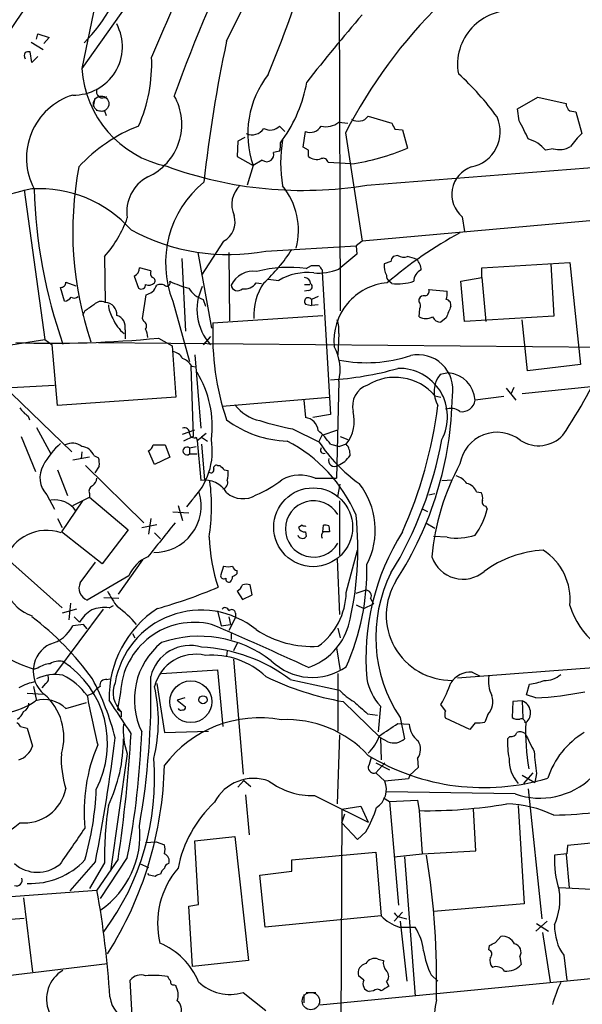
# Model space of a CAD drawing. Extents: x 1 to 1071, y 17 to 898.
# Drawn here: x 580 to 643, y 231 to 341 of the extents above; entities that cross this region are included whole.
import ezdxf

# ---------------------------------------------------------------- set-up
doc = ezdxf.new("R2010")
doc.units = 0
doc.header["$MEASUREMENT"] = 0
doc.layers.add('MAIN', color=5, linetype='CONTINUOUS')

msp = doc.modelspace()

# ---------------------------------------------------------------- linework, layer by layer
at = {"layer": 'MAIN'}
for p, q in [((601.6413, 355.3459), (587.4173, 335.1953)), ((616.1193, 353.7373), (616.2887, 308.1019)), ((588.9413, 342.5613), (587.4173, 335.1953)), ((582.3373, 338.4973), (582.5067, 339.0899)), ((582.5067, 339.0899), (583.7767, 338.6666)), ((581.7447, 338.1586), (583.0993, 337.3119)), ((583.7767, 338.6666), (583.184, 337.9893)), ((581.8293, 335.8726), (581.66, 337.0579)), ((582.5067, 336.5499), (581.8293, 335.8726)), ((588.8567, 331.8933), (588.6873, 330.9619)), ((636.1007, 330.7079), (638.3867, 331.9779)), ((638.3867, 331.9779), (641.5193, 331.3006)), ((589.9573, 330.4539), (590.1267, 329.9459)), ((636.27, 329.3533), (636.1007, 330.7079)), ((641.9427, 330.4539), (642.62, 330.3693)), ((642.62, 330.3693), (643.2973, 327.9139)), ((616.1193, 329.1839), (617.1353, 329.0993)), ((619.4213, 329.8613), (622.046, 329.0993)), ((609.5153, 328.7606), (610.108, 328.1679)), ((612.14, 326.3899), (612.394, 328.1679)), ((622.3847, 328.4219), (623.2313, 328.3373)), ((623.2313, 328.3373), (623.824, 326.3053)), ((604.8587, 327.0673), (604.774, 325.3739)), ((605.6207, 327.4906), (604.8587, 327.0673)), ((609.6, 326.8979), (609.854, 327.2366)), ((616.8813, 327.9986), (618.744, 315.8913)), ((612.7327, 326.0513), (612.14, 326.3899)), ((640.08, 326.2206), (639.2333, 326.0513)), ((604.774, 325.3739), (606.552, 324.3579)), ((607.568, 324.9506), (606.552, 324.3579)), ((606.552, 324.3579), (605.8747, 322.1566)), ((617.474, 324.5273), (614.934, 324.6966)), ((619.252, 322.1566), (648.5467, 324.4426)), ((580.9827, 321.6486), (583.2687, 304.8846)), ((647.1073, 318.4313), (618.744, 315.8913)), ((629.92, 318.6006), (630.174, 316.9919)), ((603.25, 315.8913), (600.7947, 312.0813)), ((607.9913, 314.7906), (618.0667, 315.3833)), ((618.744, 315.8913), (618.0667, 315.3833)), ((618.0667, 315.3833), (618.1513, 314.4519)), ((589.9573, 314.1979), (590.042, 309.0333)), ((598.5933, 313.9439), (599.0167, 305.8159)), ((600.3713, 314.6213), (601.8953, 306.1546)), ((603.8427, 314.6213), (603.9273, 307.0013)), ((618.1513, 314.4519), (616.1193, 312.7586)), ((622.7233, 314.2826), (622.2153, 314.1979)), ((595.122, 312.5893), (593.852, 312.9279)), ((612.4787, 312.8433), (613.0713, 313.1819)), ((614.2567, 312.6739), (614.2567, 312.4199)), ((621.9613, 313.6053), (621.1993, 313.3513)), ((632.1213, 312.9279), (641.9427, 313.5206)), ((632.1213, 311.8273), (632.1213, 312.9279)), ((639.826, 313.3513), (640.1647, 307.5093)), ((641.9427, 313.5206), (643.128, 302.0906)), ((593.2593, 311.9966), (593.7673, 310.6419)), ((608.2453, 311.6579), (609.4307, 311.4886)), ((614.2567, 312.4199), (615.188, 296.5026)), ((629.7507, 311.4039), (632.1213, 311.8273)), ((632.1213, 311.8273), (632.5447, 306.9166)), ((585.47, 309.2026), (585.0467, 310.7266)), ((585.6393, 311.3193), (586.74, 310.8959)), ((606.8907, 311.2346), (607.4833, 311.1499)), ((612.3093, 311.0653), (612.902, 311.0653)), ((622.046, 311.1499), (621.7073, 311.4039)), ((626.1947, 310.4726), (628.2267, 310.3033)), ((630.174, 306.9166), (629.7507, 311.4039)), ((594.1907, 307.2553), (594.614, 309.8799)), ((600.964, 309.3719), (601.218, 308.6099)), ((612.7327, 310.3879), (612.3093, 310.3033)), ((613.8333, 309.7106), (613.0713, 309.3719)), ((613.0713, 309.3719), (613.0713, 308.6946)), ((625.094, 309.1179), (625.094, 309.4566)), ((597.5773, 309.2026), (599.44, 302.4293)), ((612.394, 308.8639), (613.0713, 308.6946)), ((613.8333, 308.7793), (613.0713, 308.6946)), ((625.094, 307.4246), (625.1787, 308.3559)), ((587.756, 308.1019), (587.502, 307.5939)), ((594.36, 306.9166), (594.1907, 307.2553)), ((602.0647, 306.7473), (614.3413, 307.5939)), ((628.142, 307.3399), (627.5493, 306.8319)), ((640.1647, 307.5093), (630.174, 306.9166)), ((637.2013, 301.4133), (636.6087, 307.0859)), ((592.2433, 305.9853), (592.2433, 304.9693)), ((595.9687, 305.0539), (597.4927, 304.2073)), ((601.8107, 305.2233), (600.964, 304.2919)), ((616.1193, 305.5619), (616.0347, 303.1913)), ((578.2733, 304.1226), (583.2687, 304.8846)), ((583.2687, 304.8846), (584.1153, 304.2919)), ((584.708, 297.5186), (584.1153, 304.2919)), ((589.28, 304.5459), (662.686, 303.8686)), ((597.4927, 304.2073), (597.916, 298.4499)), ((600.0327, 303.1913), (600.71, 294.9786)), ((599.6093, 301.9213), (599.8633, 294.0473)), ((599.694, 301.9213), (600.1173, 301.8366)), ((643.128, 302.0906), (637.2013, 301.4133)), ((628.396, 301.1593), (627.4647, 300.9899)), ((579.5433, 299.5506), (584.3693, 299.8046)), ((616.1193, 300.2279), (615.8653, 289.3906)), ((634.8307, 299.4659), (635.9313, 298.1113)), ((635.6773, 299.5506), (635.3387, 298.7886)), ((636.6087, 298.8733), (644.3133, 299.6353)), ((579.5433, 298.8733), (586.3167, 292.3539)), ((597.916, 298.4499), (584.708, 297.5186)), ((603.0807, 297.4339), (615.1033, 298.4499)), ((626.872, 298.6193), (627.5493, 298.4499)), ((634.5767, 298.5346), (631.3593, 298.1113)), ((612.2247, 298.1113), (612.394, 296.1639)), ((581.406, 296.3333), (581.5753, 295.9099)), ((615.188, 296.5026), (613.2407, 296.1639)), ((582.3373, 295.0633), (583.946, 292.0999)), ((580.644, 294.0473), (582.2527, 290.1526)), ((598.678, 294.3013), (600.0327, 294.8093)), ((599.8633, 294.0473), (598.7627, 293.5393)), ((600.202, 293.9626), (600.2867, 293.6239)), ((600.2867, 293.6239), (600.7947, 293.9626)), ((601.3027, 294.3859), (600.7947, 293.9626)), ((600.7947, 293.9626), (601.472, 293.5393)), ((610.9547, 294.8939), (613.918, 293.4546)), ((613.918, 293.4546), (614.2567, 294.2166)), ((614.2567, 294.2166), (616.0347, 294.8093)), ((616.2887, 294.0473), (617.1353, 293.7086)), ((595.376, 293.1159), (596.7307, 293.1159)), ((596.7307, 293.1159), (597.2387, 291.7613)), ((599.44, 292.7773), (600.202, 292.9466)), ((600.2867, 293.6239), (600.71, 289.1366)), ((600.7947, 293.2006), (601.1333, 289.2213)), ((615.188, 293.2006), (616.204, 292.9466)), ((616.966, 293.2006), (616.204, 292.9466)), ((588.264, 291.7613), (586.4013, 291.4226)), ((587.4173, 292.3539), (587.3327, 291.5919)), ((588.772, 291.9306), (589.28, 291.6766)), ((595.5453, 290.9146), (594.868, 292.4386)), ((597.2387, 291.7613), (595.5453, 290.9146)), ((599.44, 292.7773), (599.44, 292.0999)), ((599.44, 292.0999), (600.2867, 292.0999)), ((587.8407, 290.8299), (594.36, 284.3953)), ((589.3647, 290.7453), (588.8567, 289.9833)), ((602.5727, 290.8299), (602.8267, 290.8299)), ((584.708, 290.3219), (585.8087, 287.4433)), ((603.3347, 290.3219), (603.758, 290.2373)), ((613.4947, 289.3906), (615.8653, 289.3906)), ((616.0347, 287.3586), (616.2887, 288.7133)), ((627.634, 289.1366), (628.8193, 289.2213)), ((583.5227, 287.5279), (584.3693, 285.9193)), ((588.264, 287.6973), (588.264, 287.2739)), ((626.1947, 287.5279), (626.872, 287.6973)), ((631.5287, 287.8666), (632.0367, 287.7819)), ((587.502, 286.8506), (585.1313, 283.3793)), ((586.4013, 286.3426), (588.264, 287.2739)), ((588.264, 287.2739), (592.582, 283.6333)), ((598.17, 286.3426), (598.678, 284.6493)), ((599.694, 286.9353), (599.1013, 286.1733)), ((616.204, 286.8506), (616.204, 280.7546)), ((632.5447, 286.2579), (632.714, 285.9193)), ((599.3553, 285.4959), (597.5773, 285.5806)), ((625.5173, 285.9193), (626.0253, 285.6653)), ((584.708, 284.9033), (585.216, 283.8873)), ((594.106, 283.8873), (595.7993, 284.2259)), ((595.122, 284.9033), (594.868, 283.1253)), ((612.0553, 284.1413), (611.632, 283.8873)), ((614.3413, 283.3793), (614.426, 284.1413)), ((615.0187, 284.0566), (615.1033, 283.3793)), ((625.856, 284.3953), (626.872, 283.8026)), ((589.7033, 279.8233), (585.1313, 283.3793)), ((592.582, 283.6333), (589.7033, 279.8233)), ((595.5453, 283.2946), (596.2227, 282.6173)), ((612.394, 283.3793), (612.4787, 282.8713)), ((628.2267, 282.7866), (626.7027, 282.8713)), ((577.596, 281.6859), (585.216, 274.9126)), ((616.966, 276.6059), (618.236, 281.3473)), ((587.248, 277.7066), (588.9413, 279.9926)), ((594.1907, 280.2466), (591.4813, 276.4366)), ((615.95, 280.3313), (616.204, 274.1506)), ((603.25, 279.5693), (602.9113, 278.4686)), ((604.774, 278.7226), (604.774, 279.0613)), ((592.6667, 278.4686), (588.01, 275.7593)), ((606.4673, 276.3519), (606.2133, 277.4526)), ((604.774, 276.7753), (605.3667, 275.8439)), ((605.3667, 275.8439), (606.4673, 276.3519)), ((618.0667, 276.5213), (619.0827, 276.8599)), ((586.1473, 275.4206), (585.978, 273.5579)), ((591.566, 275.9286), (589.8727, 276.0133)), ((618.0667, 275.2513), (618.9133, 274.8279)), ((618.9133, 274.8279), (620.014, 275.3359)), ((619.6753, 275.9286), (620.014, 275.3359)), ((589.788, 274.7433), (584.3693, 267.4619)), ((586.8247, 274.7433), (585.216, 274.3199)), ((590.4653, 274.9126), (590.9733, 275.1666)), ((602.5727, 274.5739), (602.996, 272.8806)), ((604.6047, 274.3199), (604.6047, 273.8119)), ((587.5867, 273.0499), (586.4013, 272.8806)), ((586.5707, 273.8966), (587.1633, 273.3039)), ((588.01, 272.5419), (587.5867, 273.0499)), ((602.996, 272.8806), (604.012, 273.0499)), ((603.8427, 273.8966), (604.012, 273.0499)), ((604.6047, 273.8119), (603.8427, 272.3726)), ((593.09, 272.0339), (593.344, 271.5259)), ((604.0967, 272.0339), (604.0967, 271.3566)), ((616.0347, 272.6266), (616.2887, 271.5259)), ((604.774, 270.9333), (604.3507, 270.0866)), ((603.6733, 270.0866), (603.5887, 269.4939)), ((615.8653, 270.4253), (616.2887, 267.8853)), ((604.3507, 269.1553), (605.4513, 256.2859)), ((582.5067, 268.1393), (582.0833, 268.0546)), ((596.3073, 267.5466), (602.5727, 267.9699)), ((602.5727, 267.9699), (603.1653, 261.6199)), ((616.0347, 267.5466), (616.0347, 261.1119)), ((645.0753, 268.2239), (629.412, 267.0386)), ((631.0207, 267.7159), (631.8673, 267.2926)), ((583.3533, 266.4459), (582.93, 265.9379)), ((590.2113, 266.8693), (590.55, 266.9539)), ((595.7993, 266.4459), (596.646, 260.9426)), ((610.7007, 266.8693), (616.204, 265.6839)), ((581.3213, 265.3453), (583.184, 265.2606)), ((581.9987, 266.1073), (582.3373, 264.4986)), ((588.01, 265.0913), (588.6873, 265.3453)), ((591.7353, 265.4299), (591.3967, 263.5673)), ((637.1167, 265.1759), (637.4553, 266.3613)), ((585.6393, 263.6519), (587.9253, 264.3293)), ((598.932, 264.8373), (598.0853, 264.5833)), ((598.0853, 264.5833), (599.0167, 263.8213)), ((616.6273, 264.4139), (620.776, 260.3499)), ((635.5927, 264.4139), (635.508, 262.6359)), ((636.6087, 264.4986), (635.5927, 264.4139)), ((636.6087, 264.4986), (636.6933, 262.5513)), ((638.1327, 264.8373), (637.1167, 265.1759)), ((591.3967, 263.5673), (591.82, 263.3133)), ((591.82, 263.3133), (591.82, 262.7206)), ((620.776, 263.9059), (620.522, 261.0273)), ((628.0573, 263.3979), (627.5493, 264.0753)), ((619.3367, 263.0593), (620.4373, 262.8899)), ((622.9773, 262.6359), (623.4853, 260.2653)), ((630.7667, 261.2813), (628.0573, 262.5513)), ((631.3593, 262.0433), (630.7667, 261.2813)), ((632.7987, 262.9746), (632.46, 262.1279)), ((580.5593, 261.6199), (581.3213, 261.4506)), ((581.3213, 261.4506), (581.914, 259.4186)), ((596.646, 260.9426), (601.5567, 261.1119)), ((622.7233, 261.9586), (623.9933, 261.8739)), ((616.204, 260.6886), (615.95, 252.9839)), ((621.6227, 259.9266), (620.776, 260.3499)), ((620.776, 260.3499), (620.8607, 257.8946)), ((635.254, 260.5193), (635, 260.2653)), ((592.4973, 258.5719), (590.6347, 245.4486)), ((624.9247, 258.0639), (625.0093, 257.0479)), ((620.268, 257.5559), (621.792, 256.7939)), ((621.284, 257.5559), (620.268, 256.4553)), ((625.0093, 257.0479), (624.078, 256.2013)), ((605.536, 255.6086), (604.8587, 254.8466)), ((605.536, 255.6086), (606.298, 254.9313)), ((620.268, 256.4553), (621.284, 255.5239)), ((623.9087, 255.7779), (621.284, 255.5239)), ((624.078, 256.2013), (623.9087, 255.7779)), ((636.6087, 256.2013), (638.048, 255.3546)), ((637.794, 256.4553), (636.778, 255.2699)), ((638.2173, 256.3706), (638.048, 255.3546)), ((635.8467, 254.0846), (621.4533, 254.3386)), ((637.286, 254.6773), (638.81, 240.1146)), ((605.7053, 253.9999), (606.1287, 249.5126)), ((621.1147, 253.6613), (621.792, 253.2379)), ((621.792, 253.2379), (624.9247, 253.4073)), ((621.792, 253.2379), (622.808, 241.6386)), ((624.9247, 253.4073), (625.094, 252.2219)), ((616.458, 252.3913), (616.1193, 177.4613)), ((616.458, 252.3913), (618.5747, 252.7299)), ((618.5747, 252.7299), (619.4213, 250.9519)), ((625.094, 252.2219), (625.4327, 247.3959)), ((631.444, 247.7346), (631.19, 252.3913)), ((636.1853, 252.8146), (636.8627, 241.8079)), ((616.458, 250.8673), (616.7967, 251.8833)), ((618.236, 249.0046), (616.458, 250.8673)), ((600.0327, 248.8353), (604.52, 249.3433)), ((600.456, 241.7233), (600.0327, 248.8353)), ((604.52, 249.3433), (606.044, 235.4579)), ((619.1673, 249.8513), (618.236, 249.0046)), ((651.3407, 249.2586), (641.6887, 248.3273)), ((594.5293, 248.6659), (595.7147, 248.7506)), ((595.7147, 248.7506), (596.646, 248.4119)), ((625.4327, 247.3959), (631.444, 247.7346)), ((641.6887, 248.3273), (641.604, 247.3959)), ((591.4813, 246.8033), (589.1107, 243.3319)), ((592.4973, 246.9726), (589.4493, 242.4006)), ((610.87, 246.7186), (620.268, 247.5653)), ((610.87, 245.4486), (610.87, 246.7186)), ((620.268, 247.5653), (620.8607, 240.4533)), ((622.3, 247.0573), (625.4327, 247.3959)), ((623.4853, 247.0573), (624.6707, 231.4786)), ((641.604, 247.3959), (640.2493, 247.2266)), ((641.5193, 247.3113), (641.858, 243.5859)), ((588.9413, 246.5493), (586.0627, 243.2473)), ((589.9573, 246.3799), (588.264, 243.5013)), ((593.852, 246.2953), (594.868, 245.8719)), ((594.9527, 245.0253), (594.7833, 245.1946)), ((607.314, 245.0253), (610.87, 245.4486)), ((607.9067, 239.1833), (607.314, 245.0253)), ((563.118, 241.3846), (589.1107, 243.3319)), ((645.922, 243.3319), (640.7573, 243.5859)), ((580.898, 242.4853), (581.914, 234.1879)), ((599.3553, 241.5539), (600.456, 241.7233)), ((599.7787, 234.7806), (599.3553, 241.5539)), ((636.8627, 241.8079), (626.7027, 240.9613)), ((574.3787, 239.6913), (580.9827, 240.1993)), ((620.8607, 240.4533), (607.9067, 239.1833)), ((623.2313, 240.8766), (622.3, 239.8606)), ((623.1467, 240.2839), (623.7393, 240.1146)), ((622.8927, 239.1833), (624.6707, 239.1833)), ((622.9773, 239.8606), (623.7393, 233.1719)), ((639.4027, 239.8606), (638.1327, 238.7599)), ((638.2173, 239.6066), (639.572, 238.7599)), ((633.6453, 237.4899), (634.238, 238.1673)), ((638.8947, 238.5906), (639.7413, 233.0873)), ((632.8833, 236.6433), (632.968, 237.1513)), ((620.522, 235.6273), (621.1147, 235.4579)), ((636.3547, 235.8813), (636.524, 235.0346)), ((641.2653, 236.0506), (641.604, 233.2566)), ((578.866, 233.7646), (590.296, 235.1193)), ((606.044, 235.4579), (599.7787, 234.7806)), ((653.796, 234.3573), (614.0027, 230.4626)), ((618.9133, 233.2566), (618.3207, 233.7646)), ((626.4487, 233.8493), (627.2107, 233.1719)), ((593.09, 228.5999), (592.836, 233.2566)), ((597.7467, 232.7486), (597.916, 232.6639)), ((621.4533, 233.0873), (621.7073, 232.5793)), ((605.4513, 231.9019), (607.9913, 229.8699)), ((612.2247, 231.6479), (612.2247, 230.7166)), ((612.4787, 231.9019), (613.5793, 231.9019)), ((620.014, 232.0713), (619.506, 231.9866))]:
    msp.add_line(p, q, dxfattribs=at)
at = {"layer": 'MAIN', "color": 5}
for centre, radius in [((589.5763, 331.2583), 0.8616), ((613.0078, 230.9336), 0.9695)]:
    msp.add_circle(centre, radius, dxfattribs=at)
at = {"layer": 'MAIN'}
for centre, radius in [((613.2609, 283.9077), 4.4076), ((599.597, 264.3973), 2.3387), ((600.9522, 264.6156), 0.4531)]:
    msp.add_circle(centre, radius, dxfattribs=at)
for centre, radius, start, end in [((318.0816, 524.0833), 310.04, 323.25073, 337.540354), ((288.3226, 537.6354), 348.2752, 324.614366, 336.791661), ((-461.7891, 861.1009), 1186.7645, 333.8594883, 335.8509352), ((212.1347, 590.5519), 444.8943, 319.278861, 330.28045), ((750.8534, 277.4078), 162.5979, 145.905368, 160.326751), ((718.6909, 286.0979), 133.3612, 146.171495, 157.810171), ((432.5372, 405.8874), 189.6495, 337.893887, 342.757867), ((574.3947, 351.2502), 18.7052, 315.217244, 346.486551), ((666.8345, 302.3603), 56.1484, 134.400304, 152.831001), ((635.3935, 335.6698), 5.9925, 84.037386, 190.258325), ((586.5354, 337.6435), 5.4133, 268.580495, 28.068565), ((769.7943, 211.0078), 199.419, 139.240089, 142.040486), ((763.8539, 304.3152), 163.8171, 168.046979, 173.628303), ((581.6604, 336.6346), 0.683, 150.270726, 209.729274), ((581.4905, 336.1267), 0.9465, 79.683783, 116.559637), ((577.8235, 335.726), 17.3989, 336.40083, 2.435297), ((599.3286, 335.9594), 11.9358, 183.670447, 258.259927), ((616.7457, 327.8801), 10.7851, 142.014402, 199.06142), ((596.9611, 336.4528), 15.8482, 324.441771, 349.891725), ((609.9366, 312.7567), 29.323, 35.48062, 48.159781), ((589.7596, 332.6142), 0.7129, 155.545402, 309.313721), ((588.6327, 325.1769), 7.3995, 107.551451, 207.734883), ((592.1556, 328.9618), 6.4349, 294.101443, 29.672102), ((589.7457, 333.2897), 2.8437, 255.33971, 274.267354), ((642.6571, 331.3403), 1.1385, 181.998348, 231.13269), ((614.7223, 330.9196), 2.228, 255.700553, 308.829287), ((618.3048, 330.7107), 1.4029, 237.872106, 322.737202), ((630.1707, 328.1183), 4.0036, 281.020282, 24.469182), ((621.6148, 320.7557), 16.991, 22.731716, 30.398386), ((600.1166, 312.2933), 17.649, 111.085152, 137.623826), ((606.425, 329.3229), 1.5455, 245.740137, 328.116833), ((608.457, 329.819), 1.4968, 241.260313, 314.997293), ((612.9443, 329.4802), 1.423, 247.249742, 329.623868), ((791.5552, 413.4305), 189.3281, 206.450446, 206.679643), ((624.7011, 324.6542), 15.07, 170.133086, 189.86654), ((636.2096, 323.5429), 3.9287, 39.67841, 74.098675), ((648.4187, 322.1149), 7.7367, 131.449406, 145.70133), ((651.506, 156.5394), 174.5531, 103.919662, 104.148821), ((607.2313, 326.6438), 2.3823, 343.485048, 6.122934), ((443.3827, 325.7126), 169.3503, 359.885409, 0.114591), ((613.8697, 349.6281), 25.3583, 278.171418, 293.113057), ((640.7634, 328.5727), 2.4494, 253.798837, 301.064851), ((608.076, 325.6281), 0.8468, 233.136869, 306.863132), ((608.0604, 325.5691), 0.8104, 310.250059, 16.355227), ((613.6631, 326.4409), 1.4156, 228.912304, 291.068603), ((614.3837, 324.6035), 0.5581, 9.602401, 112.291349), ((625.0371, 316.9917), 38.6346, 169.264173, 198.659821), ((612.0913, 365.616), 44.0454, 249.824236, 279.356421), ((632.0332, 321.1028), 3.2751, 109.573565, 229.817677), ((596.8576, 319.1932), 4.4126, 118.039568, 188.829383), ((586.3298, 297.9685), 24.1872, 100.723496, 133.364447), ((582.692, 308.0867), 13.6738, 41.57849, 93.617266), ((639.7056, 323.4382), 57.6475, 181.694745, 199.3087), ((608.4532, 313.462), 11.6802, 129.341109, 201.387127), ((607.1536, 319.9873), 2.9784, 133.253171, 204.125386), ((603.6738, 317.0767), 7.9465, 345.814415, 38.947175), ((580.7805, 322.5021), 12.3763, 317.857665, 341.211062), ((602.1285, 318.0364), 2.4206, 297.601444, 17.639256), ((603.758, 336.9666), 22.5765, 241.312878, 280.807483), ((652.0683, 275.5322), 46.9762, 118.482252, 130.534844), ((596.6487, 323.7391), 16.7129, 311.56561, 328.311824), ((622.9183, 313.5459), 0.9588, 137.155503, 176.448267), ((623.3584, 315.3416), 1.2348, 239.04818, 292.151227), ((539.682, 60.0286), 267.7348, 71.453843, 71.683026), ((623.435, 312.5556), 1.9167, 3.538667, 42.85825), ((592.9005, 312.8792), 0.9527, 292.123029, 2.929976), ((610.616, 298.2286), 14.7329, 82.736593, 104.306758), ((613.4947, 524.8317), 211.6502, 269.885381, 270.114592), ((613.8007, 318.63), 6.3126, 265.681001, 291.54893), ((741.0988, 397.6105), 152.6537, 213.578079, 213.807241), ((623.2322, 313.0975), 2.0487, 172.883656, 209.73725), ((625.8247, 311.4388), 1.3239, 111.104626, 181.510624), ((595.7781, 312.3353), 0.7036, 158.83678, 226.220835), ((595.2207, 311.4463), 0.3875, 326.88812, 79.502061), ((606.572, 309.7858), 2.7486, 81.562415, 154.233909), ((612.5741, 306.4102), 5.9725, 82.774438, 121.75645), ((612.2671, 311.1077), 0.7208, 3.356192, 86.643808), ((622.403, 312.0511), 0.9502, 178.178636, 222.931612), ((585.0609, 311.305), 0.5786, 268.593643, 1.416257), ((594.0636, 311.0061), 0.4695, 230.86944, 7.244609), ((594.921, 311.8481), 0.8753, 243.417385, 315.499902), ((593.6441, 311.8671), 2.3304, 314.9774, 337.641128), ((596.2226, 309.9649), 1.1004, 67.370923, 112.624271), ((596.9159, 311.2293), 0.367, 222.659093, 28.40861), ((602.2399, 321.9751), 11.6945, 244.681323, 255.719923), ((601.9284, 312.2473), 3.0328, 211.960727, 251.458711), ((606.1048, 308.2316), 5.8276, 153.725587, 222.535391), ((604.8445, 311.1075), 0.7585, 189.631215, 313.504366), ((605.5493, 312.1997), 1.6525, 263.655979, 324.266034), ((613.0615, 307.6202), 6.4351, 145.828886, 183.250653), ((612.7442, 310.8074), 0.4197, 268.42971, 54.700392), ((622.098, 304.7425), 6.5162, 94.930055, 185.45888), ((622.6383, 317.4184), 6.2964, 264.602244, 287.210442), ((625.7368, 310.2878), 0.4937, 274.007067, 21.978095), ((585.4278, 310.176), 0.9743, 272.482401, 325.626552), ((586.5586, 310.158), 0.6243, 238.458631, 314.22122), ((510.2927, 479.3442), 189.2835, 296.453817, 296.68304), ((612.7131, 309.144), 0.4246, 32.466017, 221.276055), ((625.6867, 309.118), 0.6826, 82.88019, 150.261365), ((625.8526, 310.0496), 2.3876, 343.510381, 6.099568), ((628.0468, 308.7581), 0.6211, 346.196429, 81.183707), ((757.6139, 54.4408), 305.2796, 123.578084, 123.807267), ((589.5582, 308.1503), 1.0069, 61.281451, 141.338414), ((590.0086, 307.7239), 1.3098, 354.304205, 88.538824), ((593.4274, 308.9482), 3.0514, 183.17306, 213.696838), ((624.6467, 308.6825), 0.6243, 328.453829, 44.227622), ((945.8957, 180.975), 341.9583, 158.083996, 158.313179), ((594.4873, 308.6312), 3.8527, 200.924012, 232.813333), ((590.905, 306.2844), 1.3713, 347.401855, 72.73446), ((625.856, 308.9695), 1.7226, 243.745835, 296.254165), ((627.5008, 307.7838), 0.9531, 202.140777, 272.91674), ((594.0406, 306.4125), 0.5968, 324.96787, 57.641471), ((592.5305, 305.0245), 2.2557, 2.899444, 27.610188), ((632.1841, 305.457), 30.147, 177.546977, 198.462535), ((612.9884, 305.9855), 3.1594, 352.294865, 20.382847), ((584.1146, 426.8553), 122.3769, 268.097249, 275.558702), ((610.9201, 301.5302), 5.3598, 345.93783, 28.925441), ((597.4581, 302.1818), 1.3534, 25.661921, 84.947006), ((598.0509, 300.9823), 1.8925, 29.747134, 70.648803), ((619.2229, 317.8995), 15.5959, 258.838776, 288.465735), ((624.9943, 299.3097), 3.8869, 349.768461, 102.353893), ((598.8454, 322.9536), 51.1673, 325.831526, 337.177068), ((613.3521, 334.2796), 33.932, 273.101518, 286.032095), ((622.8828, 296.2714), 5.3983, 331.657551, 91.69314), ((590.4322, 295.2009), 11.5598, 352.582781, 31.517558), ((622.405, 294.7662), 5.8991, 40.780068, 121.340705), ((629.7586, 299.0771), 2.9868, 140.176499, 211.4533), ((628.1374, 297.9434), 3.2263, 2.983105, 85.40257), ((620.2086, 297.413), 2.5456, 110.03022, 192.978253), ((589.5545, 299.248), 39.2698, 327.174646, 359.08267), ((583.4792, 299.3378), 3.6504, 214.606903, 235.393097), ((608.3536, 300.5432), 4.8311, 217.483772, 257.573331), ((577.3409, 303.9245), 50.2795, 335.881867, 352.680297), ((629.8777, 298.3229), 1.4966, 261.868273, 351.872063), ((612.225, 294.5556), 1.6172, 5.998621, 84.001379), ((613.7061, 295.783), 4.1588, 321.614737, 14.742301), ((628.6387, 295.5561), 1.6453, 51.363577, 110.692989), ((610.8074, 305.6735), 12.1424, 233.522698, 267.897835), ((617.623, 328.5403), 34.3008, 252.509558, 258.78995), ((598.9108, 294.4917), 0.5397, 348.694232, 115.553719), ((599.9675, 294.438), 0.5301, 185.640682, 296.255687), ((607.6557, 287.8691), 9.2283, 35.29156, 47.977483), ((633.8332, 290.2971), 4.226, 51.92608, 170.435147), ((638.4595, 296.7239), 3.7002, 236.908621, 317.342687), ((591.6622, 286.0386), 9.8122, 132.392901, 150.771165), ((586.3466, 291.4978), 1.8015, 53.534658, 116.077179), ((587.2599, 291.3256), 1.6286, 21.806636, 84.453935), ((594.5659, 293.1944), 0.8139, 291.787031, 354.465227), ((599.1591, 292.4386), 0.44, 50.32947, 309.67053), ((594.2465, 292.4501), 7.7516, 314.648253, 9.343481), ((602.6552, 278.6571), 16.7593, 23.13534, 62.62246), ((628.634, 303.1448), 17.6199, 213.364127, 234.512824), ((615.6541, 292.0578), 1.7398, 355.807394, 41.05922), ((585.2294, 301.321), 43.0825, 328.495053, 349.822764), ((614.4645, 292.5387), 0.3775, 140.794963, 290.273584), ((614.9894, 293.5002), 2.8676, 291.378065, 326.81422), ((585.4745, 289.4563), 2.7438, 149.95881, 224.654475), ((586.9909, 290.9989), 2.3873, 353.902053, 16.491663), ((602.4738, 290.5054), 0.3392, 73.050006, 196.933836), ((730.1056, 417.6008), 179.6407, 224.885431, 225.114569), ((615.6537, 291.3803), 0.6693, 161.570465, 304.691906), ((653.2656, 278.222), 26.8366, 151.567991, 174.947835), ((601.853, 290.3007), 0.3147, 227.717737, 19.667298), ((599.8672, 289.9831), 3.8991, 347.461151, 3.738027), ((611.807, 285.4541), 4.283, 66.793681, 118.409209), ((628.5647, 287.4425), 2.3041, 36.032858, 72.887033), ((588.8567, 287.9512), 0.6448, 113.197424, 203.189256), ((588.0097, 289.4754), 1.1043, 302.481141, 355.595723), ((601.1582, 286.3531), 2.8194, 30.449677, 99.147267), ((580.3099, 286.2082), 21.6041, 350.887265, 7.563676), ((603.0312, 288.8826), 0.6905, 281.199266, 21.582613), ((602.2609, 298.6915), 12.0856, 292.524902, 308.408961), ((611.8518, 283.6162), 8.3545, 332.346098, 38.332602), ((630.099, 287.293), 1.5404, 21.860807, 77.668066), ((595.5277, 286.3159), 5.223, 269.265001, 16.301013), ((605.409, 289.8564), 2.7599, 228.734199, 302.469919), ((631.0635, 287.1471), 1.1619, 349.497569, 33.115652), ((584.3821, 284.0778), 2.8906, 35.342282, 98.677292), ((613.3244, 283.718), 3.1517, 30.689709, 329.308728), ((632.6293, 286.7236), 0.4733, 153.429535, 259.703815), ((582.3134, 281.4812), 35.9505, 346.15865, 6.00456), ((624.6504, 287.9559), 8.3168, 323.771495, 345.825409), ((1548.7761, -479.4847), 1219.7575, 141.2255951, 141.4547854), ((612.3517, 284.5226), 0.483, 232.140624, 285.244715), ((614.5952, 283.2091), 0.9474, 63.448472, 100.287538), ((583.4804, 278.6379), 4.9148, 70.802657, 250.800071), ((611.9767, 283.1434), 0.4415, 193.463431, 269.221396), ((612.362, 284.1568), 0.7782, 200.263041, 272.356824), ((614.6802, 282.9559), 0.4938, 120.979674, 210.953808), ((614.7646, 114.0294), 169.3502, 89.885409, 90.114558), ((645.7746, 269.2231), 26.6195, 147.872988, 184.890159), ((629.3214, 288.7301), 6.0435, 259.563972, 289.70682), ((621.478, 283.5069), 19.8498, 182.079581, 198.530061), ((612.14, 283.0407), 0.3787, 243.44848, 333.428183), ((639.6351, 269.1368), 12.2281, 93.074281, 126.41989), ((635.4317, 275.8456), 6.5463, 354.046427, 57.185313), ((596.2481, 277.004), 3.8693, 112.245224, 157.758078), ((592.8517, 279.0751), 26.4086, 335.940298, 1.439671), ((630.0013, 281.7673), 3.6639, 198.820673, 310.387235), ((603.758, 281.0072), 1.525, 250.542042, 289.457958), ((604.8585, 279.6538), 0.5985, 188.116564, 261.883436), ((519.8527, 405.5417), 152.6261, 303.578069, 303.807272), ((636.4388, 271.5993), 16.1726, 153.532388, 213.657839), ((588.4945, 277.0716), 1.3989, 153.004506, 249.735899), ((603.2923, 278.5392), 0.3875, 190.497939, 303.11188), ((603.8583, 278.1233), 0.3659, 165.54976, 294.841863), ((603.309, 278.4433), 0.9588, 317.155503, 356.448267), ((604.3368, 277.7559), 1.0736, 294.029678, 343.590583), ((605.79, 276.4372), 1.1001, 67.369719, 112.630281), ((628.7289, 274.0781), 7.2941, 147.840161, 270.710122), ((598.7947, 280.8069), 9.4065, 205.378654, 218.142311), ((579.5813, 332.2674), 59.7082, 285.845207, 292.735607), ((609.2481, 276.806), 7.7205, 306.434412, 358.51484), ((619.1795, 276.2673), 0.6005, 325.661519, 99.277214), ((590.5083, 271.3136), 3.8923, 120.752962, 149.247038), ((589.9573, 271.2156), 3.7317, 82.176057, 112.686712), ((602.3707, 264.8415), 11.9082, 123.005875, 181.242415), ((600.7418, 264.9102), 9.7349, 50.829029, 170.418374), ((585.181, 266.1176), 10.839, 39.759751, 55.00837), ((603.4264, 274.4998), 0.4228, 10.092753, 144.840361), ((604.1579, 274.2495), 0.4523, 8.954187, 134.175915), ((650.2888, 277.6582), 8.7101, 196.622187, 264.658768), ((561.9105, 247.688), 32.9188, 35.821003, 52.7648), ((599.9801, 265.0201), 8.255, 76.584931, 177.154509), ((455.647, -69.9506), 372.8779, 65.084624, 66.907606), ((582.93, 274.6163), 3.8811, 283.884072, 333.434289), ((613.1722, 282), 11.4246, 236.645015, 273.317368), ((610.4191, 274.9437), 7.1069, 288.998379, 343.124464), ((586.7168, 283.2572), 15.893, 227.122682, 253.049649), ((585.3449, 267.8337), 3.3602, 116.201305, 229.976321), ((601.5734, 264.6198), 8.2866, 129.456856, 205.691795), ((600.5513, 258.5569), 13.1639, 52.395556, 108.80795), ((599.5169, 266.1813), 4.5132, 73.553433, 166.85209), ((599.7909, 252.4813), 18.0565, 52.828526, 86.813165), ((584.0038, 266.2073), 2.4442, 93.342371, 127.771979), ((584.9197, 266.8549), 2.0816, 79.45339, 120.561562), ((579.3163, 259.704), 10.9728, 332.236693, 56.949186), ((600.1272, 264.9905), 4.716, 76.626469, 166.301733), ((601.9423, 260.7866), 8.8218, 46.710054, 94.70949), ((613.1823, 273.6881), 6.5769, 225.64005, 305.120841), ((630.903, 264.9879), 2.7306, 87.529497, 145.59933), ((582.8461, 262.0838), 4.5702, 97.460433, 122.508115), ((584.4965, 262.4236), 5.0185, 80.778861, 115.483077), ((583.0629, 267.0254), 0.6482, 296.616441, 32.878615), ((581.8532, 260.543), 7.6546, 36.454919, 63.231758), ((563.303, 253.4328), 28.6861, 13.953262, 28.121704), ((590.0675, 266.2511), 0.6347, 76.905244, 193.094756), ((593.7686, 265.4035), 2.8576, 156.769816, 227.007963), ((509.5414, 265.3362), 85.6011, 350.038649, 1.252894), ((622.305, 296.7066), 32.788, 244.115875, 260.028179), ((625.616, 268.2309), 6.4909, 191.346287, 221.783816), ((613.3709, 271.9058), 16.197, 331.088843, 340.618086), ((636.631, 266.7425), 3.7879, 171.649563, 205.84392), ((636.5654, 273.0119), 6.7099, 277.621334, 291.862299), ((639.1675, 269.3999), 2.6173, 267.733713, 312.23128), ((590.763, 264.0316), 2.4565, 122.329512, 147.670488), ((578.3516, 262.266), 17.6176, 346.200941, 12.59382), ((622.4667, 271.963), 8.8684, 225.074922, 238.346279), ((636.5097, 300.7218), 35.9212, 272.589634, 281.442659), ((577.4084, 271.5062), 8.519, 256.327192, 304.655807), ((580.5388, 264.1961), 0.9531, 292.140777, 2.91674), ((583.2264, 261.197), 3.4422, 45.494343, 106.431717), ((579.0645, 260.4335), 6.346, 342.941347, 49.522195), ((666.7309, 279.1666), 79.9693, 190.137365, 194.171645), ((359.7724, 109.8624), 277.7729, 32.928593, 33.84893), ((957.2244, 644.7363), 509.7504, 228.253272, 228.482455), ((631.3617, 264.3627), 1.9979, 315.991641, 21.388156), ((636.134, 263.1526), 1.4273, 308.990846, 70.573549), ((579.6422, 263.6236), 1.2936, 296.565051, 346.120598), ((598.5087, 263.8214), 0.3787, 206.585347, 296.551521), ((598.7203, 263.779), 0.2994, 261.878017, 8.121983), ((629.074, 262.9746), 1.1013, 157.395743, 202.604257), ((579.8394, 261.3235), 0.7785, 22.378134, 67.605454), ((607.2765, 249.2899), 13.3116, 79.577273, 142.995381), ((610.3212, 250.0377), 12.3606, 42.589522, 92.95171), ((631.6556, 265.391), 3.3608, 264.942015, 283.848109), ((636.1006, 263.3977), 0.9651, 232.120851, 285.264491), ((636.524, 262.0771), 0.4247, 355.434687, 113.492649), ((659.9426, 260.9523), 22.9366, 177.273641, 190.230422), ((599.5504, 261.1542), 7.511, 174.501484, 200.108825), ((503.9947, 264.222), 90.1679, 348.971159, 357.969553), ((283.04, 769.2697), 610.532, 303.5761243, 303.8053123), ((626.5427, 262.0561), 2.5559, 184.087853, 233.133689), ((635.4133, 261.1301), 0.6312, 255.382563, 342.71908), ((636.4119, 260.1337), 0.9006, 53.524537, 116.078517), ((648.2266, 253.0367), 9.1848, 120.598732, 162.081105), ((388.3401, 285.624), 204.3714, 348.977495, 352.896188), ((574.8132, 260.2703), 17.2608, 334.40897, 359.983403), ((432.5628, 270.1799), 160.6286, 351.631915, 356.673), ((615.7445, 262.4423), 5.2773, 314.163944, 339.613213), ((622.3001, 261.4924), 1.706, 246.605615, 314.004912), ((623.5247, 259.1003), 1.7418, 323.487983, 31.534664), ((642.2411, 259.715), 7.262, 175.654061, 193.141808), ((1145.4749, 513.8517), 567.9843, 206.450464, 206.679638), ((579.5218, 260.2868), 2.5449, 289.947329, 340.052671), ((606.7796, 252.1025), 19.1112, 156.941198, 185.488468), ((663.88, 260.2662), 25.9567, 183.180895, 188.631607), ((595.9778, 258.0063), 10.8612, 177.014966, 197.848574), ((566.9323, 255.7865), 28.6191, 323.280814, 4.564199), ((632.3034, 279.6403), 24.8393, 238.760358, 286.811017), ((873.5979, 172.9632), 267.7503, 161.448775, 161.677951), ((638.9877, 257.8707), 3.8233, 177.103469, 222.863216), ((555.5412, 258.1855), 41.1143, 327.706446, 358.768544), ((620.0601, 257.0633), 0.6425, 173.8085, 288.877651), ((606.6257, 250.8832), 4.9438, 69.834209, 152.665246), ((613.1153, 261.8105), 7.9007, 232.721955, 272.137657), ((618.9326, 254.6349), 2.5138, 304.396185, 20.710234), ((638.6102, 261.9582), 8.3444, 250.659792, 313.916731), ((580.9371, 255.6459), 4.8009, 264.472996, 348.360521), ((556.2192, 255.8446), 32.8307, 343.860814, 357.814492), ((745.3562, 513.9914), 291.6323, 243.099638, 244.416391), ((627.5225, 247.1394), 37.5729, 171.312502, 181.158259), ((611.6748, 243.1405), 13.7617, 133.3158, 168.91118), ((605.2067, 257.5735), 15.954, 331.051158, 341.686909), ((625.9692, 304.6153), 52.4007, 269.042998, 279.829963), ((634.5912, 240.1603), 12.8277, 64.247164, 88.552231), ((638.2714, 316.6313), 64.945, 271.670544, 280.695674), ((570.448, 262.4776), 15.3406, 268.553314, 310.814017), ((1602.3815, -450.2729), 1232.9768, 145.3768869, 145.6060647), ((583.7616, 249.4738), 10.1454, 304.678152, 5.96774), ((595.1649, 247.9039), 1.5658, 341.068631, 18.931369), ((581.7155, 252.3274), 8.243, 267.25891, 317.122297), ((596.2851, 246.5618), 0.9088, 342.948719, 66.602737), ((538.5189, 233.1537), 88.5473, 358.642073, 9.14485), ((651.0967, 246.661), 10.8621, 177.015214, 197.847621), ((582.4725, 249.2844), 3.9555, 229.086201, 309.004343), ((605.3992, 239.5975), 9.5171, 139.429135, 193.317255), ((597.2246, 244.9548), 1.0138, 124.799881, 171.200129), ((597.2388, 245.7026), 0.5987, 98.142282, 171.868545), ((580.0937, 244.4749), 0.6694, 251.562344, 18.437656), ((552.9472, 75.6391), 174.5169, 75.843169, 76.072384), ((596.2814, 244.1544), 0.9573, 93.51548, 132.879217), ((487.1511, 224.9834), 103.5974, 3.547669, 10.201672), ((633.6897, 242.2734), 7.1464, 336.618339, 8.517763), ((624.5947, 244.1671), 5.2664, 224.844602, 251.144631), ((623.2315, 241.3849), 1.1042, 212.481141, 265.595723), ((619.5935, 235.9042), 6.044, 6.21572, 32.856319), ((645.7318, 239.2363), 5.4862, 177.900356, 215.4981), ((634.4034, 236.6701), 1.5063, 25.585179, 96.304067), ((593.0216, 229.9709), 8.0612, 22.742772, 67.257228), ((548.6667, 406.6256), 189.2835, 296.447048, 296.676258), ((635.5455, 236.3897), 0.9557, 327.859887, 76.907428), ((620.1411, 234.5828), 1.1118, 69.964499, 151.148115), ((635.0177, 238.0142), 9.5275, 188.787952, 205.921732), ((632.7562, 236.1776), 0.4828, 307.890597, 74.734471), ((634.0966, 235.4578), 1.0975, 162.019049, 223.966292), ((619.3606, 234.0566), 1.0801, 100.309117, 195.684542), ((622.5775, 235.2348), 1.4797, 171.328318, 220.560137), ((633.7301, 233.6716), 1.1083, 32.838351, 112.458022), ((634.8033, 236.5832), 2.3149, 266.483259, 318.013339), ((587.1535, 231.1732), 3.6839, 120.194752, 203.561695), ((594.0213, 232.3816), 1.4733, 69.830837, 143.564895), ((595.4205, 223.9672), 9.8378, 80.851248, 95.197487), ((724.1539, 318.0758), 152.6259, 213.57026, 213.799443), ((620.8889, 233.68), 0.8184, 313.598957, 46.396215), ((597.6479, 233.0732), 0.3393, 163.087238, 286.928918), ((595.9479, 231.612), 2.2316, 343.296329, 28.123384), ((603.9591, 236.7315), 5.0549, 226.13097, 287.169564), ((619.7506, 232.8741), 0.9206, 155.44787, 254.591493), ((748.2707, 20.6975), 246.804, 120.851148, 121.080355), ((655.1856, 226.1893), 15.8031, 154.460228, 163.992153), ((593.6833, 231.7662), 3.1553, 186.776138, 257.59173), ((620.4373, 231.6478), 0.5988, 45.006765, 134.986468), ((597.2692, 229.9896), 1.2761, 334.816561, 50.242719), ((635.3389, 229.1694), 8.5092, 167.195197, 206.424727)]:
    msp.add_arc(centre, radius, start, end, dxfattribs=at)

doc.saveas('drawing.dxf')
